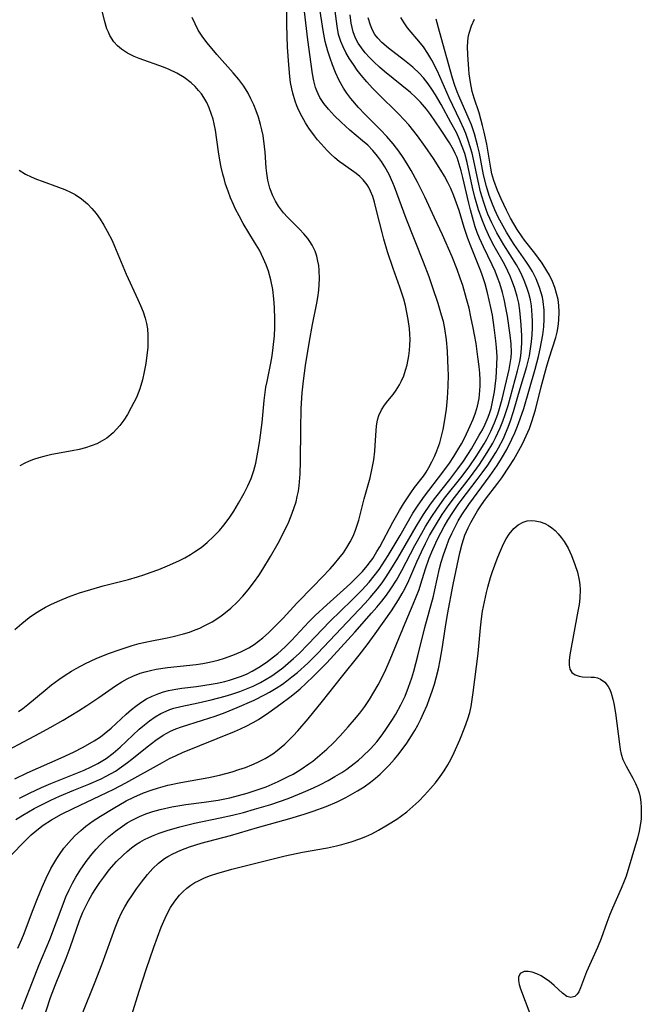
# Model space of a CAD drawing. Units: inches. Extents: x 2113788 to 2119244, y 186556 to 192034.
# Drawn here: x 2114169 to 2114233, y 187535 to 187636 of the extents above; entities that cross this region are included whole.
import ezdxf

# ---------------------------------------------------------------- set-up
doc = ezdxf.new("R2010")
doc.units = ezdxf.units.IN
doc.header["$MEASUREMENT"] = 0
doc.layers.add('c_22_T14S_R20E', color=238, linetype='Continuous')

msp = doc.modelspace()

# ---------------------------------------------------------------- linework, layer by layer
at = {"layer": 'c_22_T14S_R20E'}
for points in [[(2114188.78, 187569.8, 938), (2114189.65, 187570, 938), (2114190.32, 187570.2, 938), (2114191.17, 187570.5, 938), (2114192.01, 187570.85, 938), (2114192.82, 187571.27, 938), (2114193.36, 187571.62, 938), (2114193.81, 187571.94, 938), (2114194.24, 187572.29, 938), (2114194.82, 187572.8, 938), (2114195.76, 187573.72, 938), (2114196.34, 187574.33, 938), (2114197.74, 187575.86, 938), (2114199.46, 187577.61, 938), (2114201.16, 187579.39, 938), (2114201.62, 187579.9, 938), (2114202.07, 187580.43, 938), (2114202.52, 187581.03, 938), (2114202.89, 187581.59, 938), (2114203.22, 187582.16, 938), (2114203.51, 187582.74, 938), (2114203.76, 187583.34, 938), (2114203.94, 187583.86, 938), (2114204.1, 187584.39, 938), (2114204.65, 187586.56, 938), (2114205.26, 187588.74, 938), (2114205.49, 187589.71, 938), (2114205.64, 187590.59, 938), (2114205.75, 187591.47, 938), (2114205.8, 187592.04, 938), (2114205.88, 187593.58, 938), (2114205.92, 187594.04, 938), (2114206, 187594.5, 938), (2114206.07, 187594.79, 938), (2114206.17, 187595.13, 938), (2114206.44, 187595.71, 938), (2114206.75, 187596.19, 938), (2114207.1, 187596.65, 938), (2114207.62, 187597.3, 938), (2114207.95, 187597.75, 938), (2114208.29, 187598.29, 938), (2114208.47, 187598.64, 938), (2114208.72, 187599.21, 938), (2114208.91, 187599.78, 938), (2114209.07, 187600.36, 938), (2114209.24, 187601.27, 938), (2114209.31, 187601.81, 938), (2114209.35, 187602.37, 938), (2114209.37, 187602.93, 938), (2114209.36, 187603.51, 938), (2114209.31, 187604.09, 938), (2114209.19, 187605.01, 938), (2114209.05, 187605.72, 938), (2114208.89, 187606.44, 938), (2114208.72, 187607.08, 938), (2114208.32, 187608.31, 938), (2114207.62, 187610.24, 938), (2114207.05, 187611.94, 938), (2114206.67, 187613.24, 938), (2114206.49, 187613.93, 938), (2114205.97, 187616.07, 938), (2114205.71, 187617.06, 938), (2114205.53, 187617.63, 938), (2114205.31, 187618.17, 938), (2114205.12, 187618.57, 938), (2114204.95, 187618.83, 938), (2114204.55, 187619.35, 938), (2114204.21, 187619.69, 938), (2114203.83, 187620, 938), (2114202.54, 187620.92, 938), (2114202.1, 187621.25, 938), (2114201.66, 187621.61, 938), (2114201.25, 187621.99, 938), (2114200.85, 187622.38, 938), (2114200.23, 187623.05, 938), (2114199.88, 187623.46, 938), (2114199.55, 187623.88, 938), (2114198.99, 187624.67, 938), (2114198.64, 187625.22, 938), (2114198.28, 187625.84, 938), (2114197.96, 187626.48, 938), (2114197.75, 187626.95, 938), (2114197.57, 187627.44, 938), (2114197.32, 187628.26, 938), (2114197.22, 187628.7, 938), (2114197.1, 187629.34, 938), (2114197.02, 187629.98, 938), (2114196.91, 187631.15, 938), (2114196.8, 187632.99, 938), (2114196.73, 187635.28, 938), (2114196.68, 187639.63, 938)], [(2114168.79, 187557.8, 940), (2114170.07, 187558.41, 940), (2114173.55, 187559.95, 940), (2114174.81, 187560.55, 940), (2114175.8, 187561.06, 940), (2114176.93, 187561.71, 940), (2114177.57, 187562.13, 940), (2114177.97, 187562.43, 940), (2114178.69, 187563.02, 940), (2114180.23, 187564.45, 940), (2114180.78, 187564.93, 940), (2114181.21, 187565.27, 940), (2114181.74, 187565.66, 940), (2114182.3, 187566.01, 940), (2114182.9, 187566.31, 940), (2114183.58, 187566.59, 940), (2114184.07, 187566.75, 940), (2114184.58, 187566.88, 940), (2114185.31, 187567.03, 940), (2114185.92, 187567.12, 940), (2114187.43, 187567.31, 940), (2114188.93, 187567.53, 940), (2114189.58, 187567.65, 940), (2114190.34, 187567.82, 940), (2114190.82, 187567.95, 940), (2114191.44, 187568.14, 940), (2114192.05, 187568.35, 940), (2114192.64, 187568.61, 940), (2114193.17, 187568.87, 940), (2114193.97, 187569.34, 940), (2114194.74, 187569.87, 940), (2114195.34, 187570.33, 940), (2114195.78, 187570.69, 940), (2114196.52, 187571.35, 940), (2114197.19, 187572.02, 940), (2114198.98, 187573.93, 940), (2114199.64, 187574.6, 940), (2114200.83, 187575.7, 940), (2114202.55, 187577.22, 940), (2114203.25, 187577.88, 940), (2114203.93, 187578.56, 940), (2114204.47, 187579.11, 940), (2114204.97, 187579.69, 940), (2114205.32, 187580.14, 940), (2114205.54, 187580.46, 940), (2114205.97, 187581.15, 940), (2114206.25, 187581.66, 940), (2114207.59, 187584.18, 940), (2114208.27, 187585.36, 940), (2114208.71, 187586.06, 940), (2114209.45, 187587.19, 940), (2114209.84, 187587.73, 940), (2114210.74, 187588.92, 940), (2114211.02, 187589.33, 940), (2114211.31, 187589.81, 940), (2114211.6, 187590.36, 940), (2114211.87, 187590.92, 940), (2114212.11, 187591.5, 940), (2114212.41, 187592.33, 940), (2114212.61, 187593.01, 940), (2114212.77, 187593.7, 940), (2114212.92, 187594.47, 940), (2114213.11, 187595.79, 940), (2114213.22, 187596.93, 940), (2114213.28, 187598.15, 940), (2114213.3, 187599.3, 940), (2114213.29, 187599.94, 940), (2114213.21, 187601.73, 940), (2114213.11, 187602.92, 940), (2114212.93, 187604.08, 940), (2114212.79, 187604.78, 940), (2114212.61, 187605.46, 940), (2114212.26, 187606.63, 940), (2114211.72, 187608.25, 940), (2114211.32, 187609.37, 940), (2114210.75, 187610.88, 940), (2114208.96, 187615.39, 940), (2114207.78, 187618.64, 940), (2114207.61, 187619.04, 940), (2114207.22, 187619.89, 940), (2114206.79, 187620.67, 940), (2114206.43, 187621.24, 940), (2114206.04, 187621.78, 940), (2114205.55, 187622.36, 940), (2114205.02, 187622.9, 940), (2114204.5, 187623.37, 940), (2114203.2, 187624.47, 940), (2114202.28, 187625.28, 940), (2114201.61, 187625.93, 940), (2114200.99, 187626.6, 940), (2114200.52, 187627.2, 940), (2114200.12, 187627.82, 940), (2114199.92, 187628.2, 940), (2114199.8, 187628.49, 940), (2114199.67, 187628.84, 940), (2114199.48, 187629.53, 940), (2114199.34, 187630.24, 940), (2114199.2, 187631.23, 940), (2114198.88, 187633.72, 940), (2114198.41, 187637.86, 940)], [(2114168.88, 187553.62, 944), (2114169.61, 187554.08, 944), (2114170.78, 187554.75, 944), (2114171.67, 187555.2, 944), (2114172.48, 187555.6, 944), (2114173.37, 187556.01, 944), (2114174.84, 187556.64, 944), (2114176.38, 187557.27, 944), (2114177.65, 187557.82, 944), (2114178.18, 187558.09, 944), (2114179.11, 187558.61, 944), (2114179.75, 187559.03, 944), (2114180.37, 187559.48, 944), (2114180.8, 187559.81, 944), (2114182.38, 187561.11, 944), (2114183.27, 187561.79, 944), (2114184.01, 187562.29, 944), (2114184.77, 187562.71, 944), (2114185.33, 187562.95, 944), (2114185.89, 187563.16, 944), (2114188.07, 187563.84, 944), (2114189.37, 187564.26, 944), (2114190.38, 187564.63, 944), (2114191.63, 187565.13, 944), (2114193.36, 187565.89, 944), (2114194.48, 187566.46, 944), (2114194.94, 187566.71, 944), (2114195.61, 187567.12, 944), (2114196.27, 187567.55, 944), (2114196.73, 187567.89, 944), (2114197.23, 187568.28, 944), (2114197.8, 187568.74, 944), (2114198.86, 187569.69, 944), (2114199.87, 187570.68, 944), (2114204.77, 187575.86, 944), (2114205.28, 187576.43, 944), (2114206.02, 187577.32, 944), (2114206.49, 187577.93, 944), (2114206.93, 187578.57, 944), (2114207.41, 187579.31, 944), (2114208.11, 187580.49, 944), (2114209.98, 187583.72, 944), (2114210.75, 187584.95, 944), (2114211.48, 187586.01, 944), (2114212.02, 187586.73, 944), (2114213.44, 187588.55, 944), (2114214.29, 187589.66, 944), (2114214.84, 187590.46, 944), (2114215.66, 187591.72, 944), (2114216.48, 187593.11, 944), (2114216.79, 187593.67, 944), (2114217.08, 187594.24, 944), (2114217.39, 187594.97, 944), (2114217.52, 187595.34, 944), (2114217.68, 187595.86, 944), (2114217.88, 187596.7, 944), (2114218.03, 187597.56, 944), (2114218.11, 187598.14, 944), (2114218.21, 187599, 944), (2114218.28, 187600.34, 944), (2114218.3, 187601.19, 944), (2114218.25, 187602.11, 944), (2114218.19, 187602.8, 944), (2114218.02, 187604.18, 944), (2114217.82, 187605.44, 944), (2114217.67, 187606.23, 944), (2114217.33, 187607.74, 944), (2114217.07, 187608.68, 944), (2114216.77, 187609.6, 944), (2114216.63, 187609.97, 944), (2114215.66, 187612.35, 944), (2114215.3, 187613.32, 944), (2114214.93, 187614.45, 944), (2114214.4, 187616.21, 944), (2114214.15, 187616.95, 944), (2114213.86, 187617.71, 944), (2114213.54, 187618.45, 944), (2114213.24, 187619.08, 944), (2114212.9, 187619.72, 944), (2114212.54, 187620.35, 944), (2114211.79, 187621.53, 944), (2114210.93, 187622.79, 944), (2114210.12, 187623.88, 944), (2114209.23, 187624.99, 944), (2114208.74, 187625.54, 944), (2114208.21, 187626.1, 944), (2114206.06, 187628.22, 944), (2114205.51, 187628.78, 944), (2114204.92, 187629.42, 944), (2114204.36, 187630.09, 944), (2114203.94, 187630.63, 944), (2114203.55, 187631.19, 944), (2114203.15, 187631.8, 944), (2114202.78, 187632.44, 944), (2114202.49, 187633.01, 944), (2114202.26, 187633.58, 944), (2114202.03, 187634.3, 944), (2114201.87, 187635.13, 944), (2114201.62, 187637.18, 944)], [(2114169.27, 187555.82, 942), (2114170.29, 187556.34, 942), (2114171.53, 187556.93, 942), (2114172.49, 187557.34, 942), (2114175.92, 187558.71, 942), (2114176.63, 187559.03, 942), (2114177.32, 187559.38, 942), (2114178.16, 187559.9, 942), (2114178.89, 187560.45, 942), (2114179.6, 187561.06, 942), (2114181.57, 187562.91, 942), (2114182.09, 187563.35, 942), (2114182.63, 187563.77, 942), (2114183.19, 187564.16, 942), (2114183.78, 187564.51, 942), (2114184.32, 187564.77, 942), (2114184.69, 187564.92, 942), (2114185.13, 187565.06, 942), (2114185.84, 187565.24, 942), (2114187.62, 187565.61, 942), (2114188.94, 187565.91, 942), (2114190.38, 187566.29, 942), (2114191.07, 187566.5, 942), (2114191.9, 187566.78, 942), (2114192.59, 187567.04, 942), (2114193.27, 187567.34, 942), (2114194.01, 187567.7, 942), (2114194.59, 187568.04, 942), (2114195.16, 187568.39, 942), (2114195.78, 187568.83, 942), (2114196.3, 187569.22, 942), (2114196.86, 187569.68, 942), (2114197.4, 187570.16, 942), (2114197.97, 187570.68, 942), (2114198.92, 187571.63, 942), (2114200.39, 187573.19, 942), (2114201.14, 187573.96, 942), (2114203.39, 187576.16, 942), (2114204.45, 187577.24, 942), (2114205.18, 187578.03, 942), (2114205.7, 187578.66, 942), (2114206.19, 187579.32, 942), (2114206.51, 187579.78, 942), (2114207.12, 187580.74, 942), (2114208.35, 187582.81, 942), (2114209.65, 187585.09, 942), (2114210.2, 187585.94, 942), (2114210.84, 187586.84, 942), (2114212.75, 187589.32, 942), (2114213.41, 187590.25, 942), (2114213.86, 187590.92, 942), (2114214.28, 187591.6, 942), (2114214.65, 187592.23, 942), (2114214.98, 187592.86, 942), (2114215.55, 187594.09, 942), (2114215.84, 187594.75, 942), (2114216.1, 187595.42, 942), (2114216.29, 187596.1, 942), (2114216.45, 187596.89, 942), (2114216.54, 187597.7, 942), (2114216.56, 187598.19, 942), (2114216.56, 187598.78, 942), (2114216.52, 187599.47, 942), (2114216.46, 187600.16, 942), (2114216.34, 187601.17, 942), (2114216.14, 187602.55, 942), (2114215.99, 187603.43, 942), (2114215.86, 187604.14, 942), (2114215.62, 187605.29, 942), (2114215.42, 187606.17, 942), (2114215.17, 187607.13, 942), (2114214.78, 187608.5, 942), (2114214.53, 187609.26, 942), (2114214.21, 187610.14, 942), (2114213.68, 187611.43, 942), (2114212.69, 187613.7, 942), (2114211.89, 187615.45, 942), (2114210.87, 187617.62, 942), (2114210.13, 187619.12, 942), (2114209.48, 187620.3, 942), (2114209.08, 187620.98, 942), (2114208.65, 187621.64, 942), (2114208.21, 187622.29, 942), (2114207.63, 187623.06, 942), (2114207, 187623.8, 942), (2114206.34, 187624.5, 942), (2114204.73, 187626.1, 942), (2114204.07, 187626.79, 942), (2114203.28, 187627.7, 942), (2114202.86, 187628.25, 942), (2114202.53, 187628.77, 942), (2114202.09, 187629.56, 942), (2114201.71, 187630.39, 942), (2114201.4, 187631.18, 942), (2114201.16, 187631.86, 942), (2114200.93, 187632.56, 942), (2114200.66, 187633.58, 942), (2114200.44, 187634.69, 942), (2114200.07, 187637.13, 942)], [(2114168.21, 187549.76, 946), (2114169.97, 187551.57, 946), (2114170.48, 187552.06, 946), (2114171.21, 187552.68, 946), (2114171.69, 187553.03, 946), (2114172.57, 187553.6, 946), (2114173.59, 187554.17, 946), (2114174.77, 187554.77, 946), (2114176.13, 187555.41, 946), (2114177.53, 187556.06, 946), (2114178.94, 187556.74, 946), (2114180.19, 187557.41, 946), (2114183.96, 187559.5, 946), (2114184.67, 187559.88, 946), (2114185.34, 187560.2, 946), (2114186.02, 187560.5, 946), (2114191.34, 187562.67, 946), (2114191.95, 187562.93, 946), (2114192.55, 187563.21, 946), (2114193.25, 187563.58, 946), (2114193.81, 187563.91, 946), (2114194.88, 187564.63, 946), (2114196.11, 187565.5, 946), (2114197.04, 187566.2, 946), (2114197.66, 187566.7, 946), (2114198.09, 187567.07, 946), (2114198.66, 187567.6, 946), (2114199.44, 187568.35, 946), (2114200.13, 187569.04, 946), (2114200.81, 187569.74, 946), (2114203.69, 187572.88, 946), (2114205.42, 187574.82, 946), (2114205.96, 187575.43, 946), (2114206.47, 187576.06, 946), (2114206.95, 187576.69, 946), (2114207.41, 187577.33, 946), (2114207.98, 187578.23, 946), (2114208.53, 187579.22, 946), (2114209.86, 187581.77, 946), (2114210.57, 187583.06, 946), (2114210.96, 187583.73, 946), (2114211.6, 187584.75, 946), (2114212.12, 187585.53, 946), (2114212.92, 187586.63, 946), (2114214.71, 187588.89, 946), (2114215.5, 187589.97, 946), (2114216.16, 187590.94, 946), (2114216.58, 187591.59, 946), (2114216.98, 187592.24, 946), (2114217.25, 187592.71, 946), (2114217.67, 187593.54, 946), (2114218.05, 187594.39, 946), (2114218.38, 187595.26, 946), (2114218.56, 187595.86, 946), (2114218.82, 187596.82, 946), (2114219.54, 187599.88, 946), (2114219.65, 187600.48, 946), (2114219.74, 187601.08, 946), (2114219.77, 187601.62, 946), (2114219.74, 187602.5, 946), (2114219.64, 187603.39, 946), (2114219.36, 187605.36, 946), (2114219.25, 187606.03, 946), (2114219.03, 187607.09, 946), (2114218.85, 187607.78, 946), (2114218.57, 187608.7, 946), (2114218.35, 187609.33, 946), (2114218.1, 187609.96, 946), (2114217.81, 187610.61, 946), (2114216.9, 187612.47, 946), (2114216.51, 187613.35, 946), (2114216.27, 187613.94, 946), (2114216.06, 187614.53, 946), (2114215.87, 187615.15, 946), (2114215.56, 187616.26, 946), (2114215.39, 187616.94, 946), (2114214.8, 187619.58, 946), (2114214.62, 187620.28, 946), (2114214.42, 187620.97, 946), (2114214.19, 187621.64, 946), (2114214.01, 187622.07, 946), (2114213.83, 187622.44, 946), (2114213.43, 187623.14, 946), (2114212.5, 187624.54, 946), (2114211.45, 187626.05, 946), (2114211.04, 187626.61, 946), (2114210.44, 187627.32, 946), (2114209.91, 187627.85, 946), (2114209.4, 187628.31, 946), (2114206.74, 187630.49, 946), (2114206.23, 187630.92, 946), (2114205.64, 187631.46, 946), (2114205.19, 187631.93, 946), (2114204.77, 187632.41, 946), (2114204.38, 187632.9, 946), (2114204.05, 187633.4, 946), (2114203.77, 187633.92, 946), (2114203.53, 187634.55, 946), (2114203.32, 187635.46, 946), (2114203.22, 187636.3, 946)], [(2114168.8, 187573.15, 934), (2114169.52, 187573.77, 934), (2114170.27, 187574.37, 934), (2114170.8, 187574.75, 934), (2114171.34, 187575.1, 934), (2114171.94, 187575.44, 934), (2114172.56, 187575.76, 934), (2114173.4, 187576.14, 934), (2114174.29, 187576.49, 934), (2114175.44, 187576.9, 934), (2114176.58, 187577.26, 934), (2114177.86, 187577.62, 934), (2114180.47, 187578.29, 934), (2114181.4, 187578.56, 934), (2114182.05, 187578.77, 934), (2114182.7, 187578.99, 934), (2114183.58, 187579.32, 934), (2114184.45, 187579.69, 934), (2114185.63, 187580.22, 934), (2114186.23, 187580.53, 934), (2114186.82, 187580.86, 934), (2114187.23, 187581.12, 934), (2114187.91, 187581.59, 934), (2114188.54, 187582.1, 934), (2114189.19, 187582.7, 934), (2114189.8, 187583.33, 934), (2114190.26, 187583.88, 934), (2114190.78, 187584.58, 934), (2114191.27, 187585.31, 934), (2114191.77, 187586.12, 934), (2114192.35, 187587.17, 934), (2114192.72, 187587.91, 934), (2114193.04, 187588.66, 934), (2114193.33, 187589.5, 934), (2114193.52, 187590.24, 934), (2114193.68, 187590.99, 934), (2114193.82, 187591.76, 934), (2114193.94, 187592.61, 934), (2114194.17, 187594.41, 934), (2114194.39, 187596.68, 934), (2114194.49, 187597.49, 934), (2114194.57, 187598.04, 934), (2114194.68, 187598.64, 934), (2114195.07, 187600.53, 934), (2114195.21, 187601.27, 934), (2114195.33, 187602.12, 934), (2114195.44, 187603.31, 934), (2114195.48, 187604.19, 934), (2114195.49, 187605.04, 934), (2114195.45, 187606.22, 934), (2114195.39, 187607.13, 934), (2114195.27, 187608.1, 934), (2114195.09, 187609.06, 934), (2114194.84, 187609.98, 934), (2114194.6, 187610.62, 934), (2114194.33, 187611.25, 934), (2114193.9, 187612.11, 934), (2114193.41, 187612.96, 934), (2114192.24, 187614.86, 934), (2114191.81, 187615.64, 934), (2114191.45, 187616.35, 934), (2114191.23, 187616.83, 934), (2114190.94, 187617.51, 934), (2114190.68, 187618.2, 934), (2114190.43, 187618.92, 934), (2114190.31, 187619.34, 934), (2114190.15, 187619.95, 934), (2114189.99, 187620.66, 934), (2114189.85, 187621.38, 934), (2114189.71, 187622.24, 934), (2114189.4, 187624.44, 934), (2114189.26, 187625.11, 934), (2114189.14, 187625.6, 934), (2114188.99, 187626.07, 934), (2114188.74, 187626.74, 934), (2114188.49, 187627.28, 934), (2114188.2, 187627.8, 934), (2114187.94, 187628.17, 934), (2114187.66, 187628.53, 934), (2114187.29, 187628.95, 934), (2114186.88, 187629.33, 934), (2114186.17, 187629.87, 934), (2114185.43, 187630.32, 934), (2114184.64, 187630.7, 934), (2114184.05, 187630.94, 934), (2114181.54, 187631.81, 934), (2114181.04, 187632.02, 934), (2114180.35, 187632.36, 934), (2114179.73, 187632.77, 934), (2114179.33, 187633.13, 934), (2114178.97, 187633.54, 934), (2114178.55, 187634.19, 934), (2114178.39, 187634.52, 934), (2114178.25, 187634.87, 934), (2114177.99, 187635.71, 934), (2114177.8, 187636.59, 934)], [(2114169.11, 187540.41, 948), (2114169.51, 187541.33, 948), (2114169.75, 187541.91, 948), (2114170.6, 187544.2, 948), (2114171.11, 187545.51, 948), (2114171.6, 187546.67, 948), (2114172.02, 187547.61, 948), (2114172.5, 187548.58, 948), (2114172.79, 187549.11, 948), (2114173.1, 187549.62, 948), (2114173.36, 187550.02, 948), (2114173.83, 187550.67, 948), (2114174.34, 187551.28, 948), (2114174.92, 187551.91, 948), (2114175.55, 187552.49, 948), (2114175.81, 187552.72, 948), (2114176.09, 187552.94, 948), (2114176.82, 187553.48, 948), (2114177.59, 187553.98, 948), (2114178.87, 187554.76, 948), (2114180.23, 187555.53, 948), (2114181.01, 187555.93, 948), (2114181.99, 187556.36, 948), (2114182.77, 187556.64, 948), (2114183.55, 187556.89, 948), (2114184.49, 187557.15, 948), (2114185.84, 187557.44, 948), (2114188.71, 187557.96, 948), (2114189.79, 187558.2, 948), (2114191.1, 187558.54, 948), (2114191.79, 187558.75, 948), (2114192.47, 187558.98, 948), (2114193.13, 187559.24, 948), (2114193.68, 187559.48, 948), (2114194.5, 187559.91, 948), (2114195.28, 187560.39, 948), (2114195.72, 187560.71, 948), (2114196.14, 187561.05, 948), (2114196.51, 187561.38, 948), (2114196.87, 187561.72, 948), (2114197.38, 187562.24, 948), (2114197.85, 187562.74, 948), (2114198.89, 187563.96, 948), (2114200.39, 187565.8, 948), (2114202.32, 187568.25, 948), (2114204.13, 187570.51, 948), (2114204.97, 187571.58, 948), (2114205.8, 187572.71, 948), (2114207.46, 187575.08, 948), (2114208.18, 187576.2, 948), (2114208.56, 187576.86, 948), (2114208.82, 187577.33, 948), (2114209.23, 187578.19, 948), (2114210.07, 187580.1, 948), (2114210.54, 187581.14, 948), (2114210.95, 187581.98, 948), (2114211.38, 187582.8, 948), (2114211.97, 187583.84, 948), (2114212.68, 187584.96, 948), (2114213.38, 187585.99, 948), (2114213.92, 187586.72, 948), (2114215.56, 187588.82, 948), (2114216.49, 187590.11, 948), (2114217.3, 187591.34, 948), (2114217.85, 187592.29, 948), (2114218.15, 187592.85, 948), (2114218.62, 187593.86, 948), (2114218.89, 187594.54, 948), (2114219.14, 187595.23, 948), (2114219.43, 187596.18, 948), (2114220.4, 187599.72, 948), (2114220.63, 187600.69, 948), (2114220.73, 187601.26, 948), (2114220.81, 187602.01, 948), (2114220.84, 187602.66, 948), (2114220.83, 187603.31, 948), (2114220.78, 187604.45, 948), (2114220.72, 187605.19, 948), (2114220.64, 187605.93, 948), (2114220.52, 187606.67, 948), (2114220.37, 187607.36, 948), (2114220.13, 187608.17, 948), (2114219.9, 187608.82, 948), (2114219.64, 187609.46, 948), (2114219.41, 187609.96, 948), (2114219.05, 187610.67, 948), (2114218.02, 187612.54, 948), (2114217.61, 187613.31, 948), (2114217.11, 187614.37, 948), (2114216.76, 187615.23, 948), (2114216.39, 187616.28, 948), (2114216.02, 187617.58, 948), (2114215.79, 187618.55, 948), (2114215.23, 187621.12, 948), (2114214.98, 187622.05, 948), (2114214.73, 187622.78, 948), (2114214.45, 187623.51, 948), (2114214.12, 187624.21, 948), (2114213.57, 187625.24, 948), (2114212.55, 187627.1, 948), (2114211.99, 187628.08, 948), (2114211.68, 187628.58, 948), (2114211.24, 187629.23, 948), (2114210.75, 187629.84, 948), (2114210.35, 187630.27, 948), (2114209.65, 187630.91, 948), (2114208.8, 187631.61, 948), (2114207.14, 187632.88, 948), (2114206.46, 187633.47, 948), (2114206.05, 187633.9, 948), (2114205.75, 187634.3, 948), (2114205.5, 187634.73, 948), (2114205.29, 187635.23, 948), (2114205.08, 187636, 948)], [(2114169.18, 187564.73, 936), (2114169.61, 187565.04, 936), (2114170.14, 187565.45, 936), (2114171.9, 187566.93, 936), (2114172.57, 187567.46, 936), (2114173.32, 187568.02, 936), (2114173.95, 187568.46, 936), (2114174.6, 187568.87, 936), (2114175.07, 187569.15, 936), (2114176.05, 187569.67, 936), (2114177.15, 187570.17, 936), (2114178.42, 187570.68, 936), (2114179.59, 187571.11, 936), (2114180.82, 187571.51, 936), (2114181.55, 187571.71, 936), (2114182.5, 187571.92, 936), (2114184.44, 187572.29, 936), (2114185.03, 187572.42, 936), (2114186.09, 187572.7, 936), (2114186.71, 187572.89, 936), (2114187.32, 187573.11, 936), (2114187.78, 187573.3, 936), (2114188.24, 187573.52, 936), (2114189.05, 187573.95, 936), (2114189.82, 187574.44, 936), (2114190.25, 187574.75, 936), (2114190.96, 187575.33, 936), (2114191.63, 187575.97, 936), (2114192.2, 187576.58, 936), (2114192.74, 187577.22, 936), (2114193.4, 187578.09, 936), (2114193.83, 187578.71, 936), (2114194.24, 187579.34, 936), (2114195.05, 187580.66, 936), (2114195.81, 187582.01, 936), (2114196.23, 187582.81, 936), (2114196.91, 187584.21, 936), (2114197.28, 187585.09, 936), (2114197.48, 187585.67, 936), (2114197.66, 187586.26, 936), (2114197.79, 187586.81, 936), (2114197.9, 187587.37, 936), (2114197.97, 187587.92, 936), (2114198.09, 187589.16, 936), (2114198.13, 187590.4, 936), (2114198.15, 187593.73, 936), (2114198.19, 187595.84, 936), (2114198.29, 187597.46, 936), (2114198.42, 187598.7, 936), (2114198.63, 187600.29, 936), (2114199.03, 187602.79, 936), (2114199.35, 187604.5, 936), (2114199.81, 187606.69, 936), (2114199.9, 187607.25, 936), (2114200, 187608.01, 936), (2114200.05, 187608.6, 936), (2114200.07, 187609.18, 936), (2114200.04, 187610.08, 936), (2114199.99, 187610.55, 936), (2114199.91, 187611.01, 936), (2114199.78, 187611.52, 936), (2114199.61, 187612.01, 936), (2114199.32, 187612.64, 936), (2114199.08, 187613.03, 936), (2114198.87, 187613.32, 936), (2114198.46, 187613.81, 936), (2114198.02, 187614.28, 936), (2114196.8, 187615.5, 936), (2114196.37, 187615.97, 936), (2114195.85, 187616.66, 936), (2114195.54, 187617.16, 936), (2114195.28, 187617.69, 936), (2114194.97, 187618.51, 936), (2114194.76, 187619.31, 936), (2114194.65, 187620.02, 936), (2114194.6, 187620.57, 936), (2114194.48, 187622.2, 936), (2114194.43, 187622.79, 936), (2114194.27, 187623.9, 936), (2114194.16, 187624.48, 936), (2114194.02, 187625.05, 936), (2114193.81, 187625.8, 936), (2114193.58, 187626.44, 936), (2114193.32, 187627.07, 936), (2114193.03, 187627.69, 936), (2114192.73, 187628.25, 936), (2114192.29, 187628.97, 936), (2114191.79, 187629.66, 936), (2114191.22, 187630.35, 936), (2114189.53, 187632.23, 936), (2114188.54, 187633.41, 936), (2114188.09, 187634.02, 936), (2114187.81, 187634.43, 936), (2114187.62, 187634.74, 936), (2114187.29, 187635.37, 936), (2114186.99, 187636.03, 936)], [(2114169.52, 187534.14, 950), (2114170.83, 187537.58, 950), (2114171.25, 187538.63, 950), (2114172.38, 187541.31, 950), (2114173.74, 187544.94, 950), (2114174.04, 187545.68, 950), (2114174.36, 187546.39, 950), (2114174.71, 187547.1, 950), (2114175.04, 187547.7, 950), (2114175.55, 187548.53, 950), (2114176.2, 187549.44, 950), (2114176.73, 187550.11, 950), (2114177.14, 187550.58, 950), (2114177.56, 187551.03, 950), (2114178, 187551.46, 950), (2114178.45, 187551.87, 950), (2114179.11, 187552.42, 950), (2114179.83, 187552.95, 950), (2114180.32, 187553.27, 950), (2114180.83, 187553.57, 950), (2114181.58, 187553.94, 950), (2114182.25, 187554.22, 950), (2114182.95, 187554.45, 950), (2114183.71, 187554.67, 950), (2114184.91, 187554.93, 950), (2114186.36, 187555.16, 950), (2114188.22, 187555.41, 950), (2114189.65, 187555.63, 950), (2114190.86, 187555.87, 950), (2114191.76, 187556.09, 950), (2114192.65, 187556.33, 950), (2114193.17, 187556.5, 950), (2114193.86, 187556.73, 950), (2114194.59, 187557, 950), (2114195.83, 187557.53, 950), (2114196.86, 187558.03, 950), (2114197.35, 187558.3, 950), (2114198.18, 187558.8, 950), (2114198.98, 187559.34, 950), (2114199.37, 187559.63, 950), (2114200.11, 187560.23, 950), (2114200.83, 187560.86, 950), (2114201.52, 187561.52, 950), (2114202.19, 187562.21, 950), (2114203.03, 187563.14, 950), (2114203.66, 187563.89, 950), (2114204.2, 187564.57, 950), (2114204.71, 187565.25, 950), (2114205.2, 187565.97, 950), (2114205.66, 187566.7, 950), (2114206.08, 187567.46, 950), (2114206.77, 187568.81, 950), (2114207.33, 187570.06, 950), (2114208.86, 187573.79, 950), (2114209.7, 187575.75, 950), (2114210.01, 187576.51, 950), (2114210.29, 187577.27, 950), (2114210.47, 187577.83, 950), (2114210.95, 187579.39, 950), (2114211.33, 187580.49, 950), (2114211.7, 187581.38, 950), (2114212.19, 187582.44, 950), (2114212.52, 187583.07, 950), (2114212.88, 187583.73, 950), (2114213.26, 187584.39, 950), (2114213.75, 187585.17, 950), (2114214.3, 187585.98, 950), (2114214.62, 187586.42, 950), (2114216.26, 187588.55, 950), (2114216.78, 187589.24, 950), (2114217.34, 187590.04, 950), (2114217.77, 187590.68, 950), (2114218.17, 187591.33, 950), (2114218.44, 187591.8, 950), (2114218.95, 187592.79, 950), (2114219.18, 187593.3, 950), (2114219.45, 187593.95, 950), (2114219.69, 187594.6, 950), (2114220, 187595.55, 950), (2114220.68, 187597.9, 950), (2114221.37, 187600.17, 950), (2114221.51, 187600.71, 950), (2114221.63, 187601.26, 950), (2114221.75, 187601.98, 950), (2114221.84, 187602.7, 950), (2114221.9, 187603.44, 950), (2114221.94, 187604.16, 950), (2114221.94, 187604.8, 950), (2114221.92, 187605.44, 950), (2114221.83, 187606.42, 950), (2114221.72, 187607.03, 950), (2114221.57, 187607.66, 950), (2114221.37, 187608.29, 950), (2114221.09, 187609.02, 950), (2114220.89, 187609.48, 950), (2114220.66, 187609.93, 950), (2114220.28, 187610.62, 950), (2114219, 187612.68, 950), (2114218.29, 187613.9, 950), (2114217.77, 187614.92, 950), (2114217.37, 187615.84, 950), (2114217.19, 187616.3, 950), (2114216.94, 187617.02, 950), (2114216.61, 187618.13, 950), (2114216.35, 187619.21, 950), (2114215.88, 187621.46, 950), (2114215.73, 187622.08, 950), (2114215.55, 187622.73, 950), (2114215.35, 187623.38, 950), (2114215.08, 187624.12, 950), (2114214.89, 187624.59, 950), (2114214.52, 187625.41, 950), (2114213.38, 187627.78, 950), (2114212.17, 187630.51, 950), (2114211.61, 187631.63, 950), (2114211.19, 187632.33, 950), (2114210.74, 187633, 950), (2114210.43, 187633.4, 950), (2114209.12, 187634.97, 950), (2114208.75, 187635.49, 950), (2114208.42, 187636.02, 950)], [(2114171.62, 187532.79, 952), (2114172.45, 187535.34, 952), (2114172.97, 187536.69, 952), (2114174.06, 187539.37, 952), (2114174.47, 187540.48, 952), (2114175.44, 187543.25, 952), (2114175.78, 187544.1, 952), (2114176.07, 187544.72, 952), (2114176.39, 187545.34, 952), (2114176.74, 187545.94, 952), (2114177.11, 187546.55, 952), (2114177.5, 187547.15, 952), (2114177.91, 187547.71, 952), (2114178.49, 187548.46, 952), (2114179.24, 187549.31, 952), (2114179.91, 187549.97, 952), (2114180.33, 187550.35, 952), (2114180.77, 187550.7, 952), (2114181.19, 187551.01, 952), (2114181.63, 187551.29, 952), (2114182.09, 187551.56, 952), (2114182.56, 187551.79, 952), (2114183.08, 187552.02, 952), (2114183.62, 187552.23, 952), (2114184.42, 187552.5, 952), (2114185.73, 187552.89, 952), (2114187.22, 187553.25, 952), (2114189.88, 187553.8, 952), (2114191.14, 187554.08, 952), (2114192.25, 187554.36, 952), (2114193.41, 187554.68, 952), (2114195.08, 187555.18, 952), (2114196.86, 187555.79, 952), (2114198.43, 187556.43, 952), (2114199.46, 187556.89, 952), (2114200.16, 187557.23, 952), (2114200.96, 187557.64, 952), (2114201.66, 187558.03, 952), (2114202.35, 187558.45, 952), (2114202.86, 187558.79, 952), (2114203.64, 187559.37, 952), (2114204.08, 187559.73, 952), (2114204.5, 187560.1, 952), (2114205.29, 187560.89, 952), (2114205.94, 187561.62, 952), (2114206.4, 187562.2, 952), (2114206.82, 187562.76, 952), (2114207.57, 187563.89, 952), (2114207.91, 187564.46, 952), (2114208.43, 187565.41, 952), (2114208.85, 187566.3, 952), (2114209.22, 187567.22, 952), (2114209.56, 187568.19, 952), (2114209.76, 187568.88, 952), (2114210.17, 187570.43, 952), (2114210.89, 187573.36, 952), (2114211.76, 187576.59, 952), (2114211.91, 187577.21, 952), (2114212.39, 187579.42, 952), (2114212.56, 187580.07, 952), (2114212.8, 187580.83, 952), (2114213.1, 187581.68, 952), (2114213.36, 187582.36, 952), (2114213.65, 187583.02, 952), (2114213.99, 187583.71, 952), (2114214.32, 187584.33, 952), (2114214.68, 187584.93, 952), (2114215.39, 187586, 952), (2114217.6, 187588.97, 952), (2114218.31, 187589.99, 952), (2114218.77, 187590.72, 952), (2114219.3, 187591.65, 952), (2114219.82, 187592.69, 952), (2114220.12, 187593.36, 952), (2114220.4, 187594.04, 952), (2114220.68, 187594.79, 952), (2114221.04, 187595.84, 952), (2114222.22, 187599.91, 952), (2114222.56, 187601.2, 952), (2114222.73, 187601.99, 952), (2114223, 187603.41, 952), (2114223.11, 187604.25, 952), (2114223.15, 187605.04, 952), (2114223.14, 187605.96, 952), (2114223.04, 187606.86, 952), (2114222.96, 187607.28, 952), (2114222.66, 187608.3, 952), (2114222.31, 187609.17, 952), (2114221.93, 187609.94, 952), (2114221.61, 187610.48, 952), (2114221.27, 187611.01, 952), (2114220.07, 187612.72, 952), (2114219.65, 187613.36, 952), (2114219.28, 187613.97, 952), (2114218.93, 187614.58, 952), (2114218.43, 187615.51, 952), (2114218.06, 187616.28, 952), (2114217.82, 187616.84, 952), (2114217.48, 187617.75, 952), (2114217.2, 187618.68, 952), (2114216.92, 187619.88, 952), (2114216.49, 187622.1, 952), (2114216.3, 187622.91, 952), (2114215.98, 187624.09, 952), (2114215.67, 187624.99, 952), (2114215.44, 187625.56, 952), (2114214.36, 187627.97, 952), (2114214.19, 187628.39, 952), (2114213.96, 187629.05, 952), (2114213.74, 187629.79, 952), (2114212.39, 187634.58, 952), (2114212.06, 187635.86, 952)], [(2114175.76, 187533.81, 954), (2114176.96, 187536.79, 954), (2114177.74, 187538.79, 954), (2114179.08, 187542.5, 954), (2114179.43, 187543.35, 954), (2114179.75, 187544.03, 954), (2114180.08, 187544.64, 954), (2114180.44, 187545.24, 954), (2114180.86, 187545.88, 954), (2114181.29, 187546.52, 954), (2114181.78, 187547.19, 954), (2114182.42, 187547.99, 954), (2114182.96, 187548.58, 954), (2114183.54, 187549.13, 954), (2114184.16, 187549.61, 954), (2114184.51, 187549.84, 954), (2114185, 187550.11, 954), (2114185.84, 187550.49, 954), (2114186.72, 187550.81, 954), (2114187.93, 187551.18, 954), (2114190.93, 187551.98, 954), (2114193.72, 187552.8, 954), (2114197.04, 187553.73, 954), (2114198.49, 187554.16, 954), (2114199.42, 187554.47, 954), (2114200.74, 187554.96, 954), (2114201.89, 187555.46, 954), (2114202.76, 187555.89, 954), (2114203.27, 187556.17, 954), (2114203.97, 187556.57, 954), (2114204.64, 187557, 954), (2114205.3, 187557.47, 954), (2114205.81, 187557.87, 954), (2114206.31, 187558.3, 954), (2114206.77, 187558.75, 954), (2114207.22, 187559.21, 954), (2114207.76, 187559.83, 954), (2114208.11, 187560.25, 954), (2114208.75, 187561.08, 954), (2114209.04, 187561.48, 954), (2114209.52, 187562.21, 954), (2114209.85, 187562.76, 954), (2114210.16, 187563.32, 954), (2114210.47, 187563.93, 954), (2114210.76, 187564.54, 954), (2114211.12, 187565.39, 954), (2114211.38, 187566.07, 954), (2114211.64, 187566.8, 954), (2114211.87, 187567.54, 954), (2114212.05, 187568.17, 954), (2114212.28, 187569.12, 954), (2114212.47, 187570.01, 954), (2114212.67, 187571.15, 954), (2114213.01, 187573.41, 954), (2114213.22, 187574.7, 954), (2114213.81, 187577.76, 954), (2114214.49, 187581.03, 954), (2114214.71, 187581.95, 954), (2114214.99, 187582.83, 954), (2114215.32, 187583.6, 954), (2114215.61, 187584.16, 954), (2114216.3, 187585.35, 954), (2114216.7, 187585.96, 954), (2114217.11, 187586.53, 954), (2114218.39, 187588.19, 954), (2114218.8, 187588.74, 954), (2114219.59, 187589.92, 954), (2114220.03, 187590.63, 954), (2114220.71, 187591.84, 954), (2114220.94, 187592.29, 954), (2114221.3, 187593.04, 954), (2114221.62, 187593.8, 954), (2114221.88, 187594.52, 954), (2114222.24, 187595.72, 954), (2114222.84, 187598.09, 954), (2114223.38, 187600.12, 954), (2114223.65, 187601.03, 954), (2114224.32, 187603.14, 954), (2114224.46, 187603.71, 954), (2114224.56, 187604.29, 954), (2114224.64, 187604.92, 954), (2114224.67, 187605.8, 954), (2114224.64, 187606.43, 954), (2114224.56, 187607.06, 954), (2114224.42, 187607.68, 954), (2114224.23, 187608.29, 954), (2114223.98, 187608.92, 954), (2114223.67, 187609.54, 954), (2114223.42, 187609.99, 954), (2114222.93, 187610.78, 954), (2114222.56, 187611.31, 954), (2114222.18, 187611.82, 954), (2114221.12, 187613.16, 954), (2114220.87, 187613.49, 954), (2114220.36, 187614.25, 954), (2114220.02, 187614.83, 954), (2114219.69, 187615.42, 954), (2114219.27, 187616.22, 954), (2114218.71, 187617.4, 954), (2114218.33, 187618.27, 954), (2114217.97, 187619.27, 954), (2114217.78, 187619.97, 954), (2114217.66, 187620.56, 954), (2114217.24, 187623.01, 954), (2114216.98, 187624.26, 954), (2114216.81, 187624.95, 954), (2114216.45, 187626.23, 954), (2114215.96, 187627.75, 954), (2114215.76, 187628.44, 954), (2114215.57, 187629.34, 954), (2114215.45, 187630.23, 954), (2114215.4, 187630.72, 954), (2114215.29, 187632.21, 954), (2114215.27, 187633.06, 954), (2114215.34, 187633.99, 954), (2114215.42, 187634.43, 954), (2114215.66, 187635.16, 954), (2114216, 187635.85, 954)], [(2114169.25, 187620.36, 934), (2114169.9, 187619.95, 934), (2114170.45, 187619.67, 934), (2114171.02, 187619.43, 934), (2114171.58, 187619.21, 934), (2114173.28, 187618.6, 934), (2114173.91, 187618.36, 934), (2114174.52, 187618.08, 934), (2114174.98, 187617.84, 934), (2114175.64, 187617.4, 934), (2114176.25, 187616.88, 934), (2114176.7, 187616.4, 934), (2114177.13, 187615.9, 934), (2114177.55, 187615.3, 934), (2114177.93, 187614.71, 934), (2114178.28, 187614.09, 934), (2114178.77, 187613.11, 934), (2114179.03, 187612.54, 934), (2114180.22, 187609.66, 934), (2114181.43, 187607.07, 934), (2114181.7, 187606.44, 934), (2114181.95, 187605.8, 934), (2114182.16, 187605.15, 934), (2114182.3, 187604.59, 934), (2114182.4, 187604.03, 934), (2114182.45, 187603.39, 934), (2114182.46, 187602.75, 934), (2114182.43, 187602.14, 934), (2114182.32, 187601.07, 934), (2114182.23, 187600.48, 934), (2114182.08, 187599.63, 934), (2114181.89, 187598.79, 934), (2114181.61, 187597.87, 934), (2114181.27, 187597, 934), (2114181.02, 187596.48, 934), (2114180.75, 187595.97, 934), (2114180.34, 187595.23, 934), (2114179.97, 187594.66, 934), (2114179.57, 187594.12, 934), (2114179.24, 187593.73, 934), (2114178.89, 187593.36, 934), (2114178.23, 187592.81, 934), (2114177.77, 187592.52, 934), (2114177.22, 187592.24, 934), (2114176.64, 187592.01, 934), (2114176.04, 187591.82, 934), (2114175.4, 187591.66, 934), (2114174.69, 187591.51, 934), (2114172.58, 187591.13, 934), (2114171.78, 187590.94, 934), (2114171.24, 187590.79, 934), (2114170.72, 187590.61, 934), (2114170.25, 187590.44, 934), (2114169.8, 187590.23, 934), (2114169.29, 187589.97, 934)], [(2114180.77, 187533.47, 956), (2114181.56, 187536, 956), (2114182.29, 187538.22, 956), (2114183.07, 187540.5, 956), (2114183.83, 187542.57, 956), (2114184.08, 187543.19, 956), (2114184.36, 187543.79, 956), (2114184.78, 187544.58, 956), (2114185.21, 187545.24, 956), (2114185.7, 187545.85, 956), (2114186.06, 187546.23, 956), (2114186.45, 187546.57, 956), (2114186.85, 187546.87, 956), (2114187.28, 187547.14, 956), (2114187.63, 187547.33, 956), (2114188.27, 187547.62, 956), (2114188.89, 187547.86, 956), (2114189.53, 187548.07, 956), (2114191.06, 187548.51, 956), (2114196.55, 187549.88, 956), (2114198.33, 187550.26, 956), (2114200.88, 187550.72, 956), (2114201.82, 187550.92, 956), (2114202.36, 187551.05, 956), (2114203.33, 187551.32, 956), (2114204.21, 187551.63, 956), (2114204.83, 187551.89, 956), (2114205.43, 187552.17, 956), (2114206.14, 187552.54, 956), (2114207.05, 187553.07, 956), (2114208, 187553.67, 956), (2114208.39, 187553.94, 956), (2114209.04, 187554.43, 956), (2114209.66, 187554.95, 956), (2114210.27, 187555.52, 956), (2114210.86, 187556.12, 956), (2114211.48, 187556.81, 956), (2114211.99, 187557.41, 956), (2114212.47, 187558.03, 956), (2114212.87, 187558.63, 956), (2114213.25, 187559.24, 956), (2114213.58, 187559.85, 956), (2114213.89, 187560.5, 956), (2114214.47, 187561.82, 956), (2114215, 187563.12, 956), (2114215.31, 187563.98, 956), (2114215.49, 187564.61, 956), (2114215.64, 187565.25, 956), (2114215.76, 187565.95, 956), (2114215.86, 187566.66, 956), (2114216.35, 187570.69, 956), (2114216.6, 187573.33, 956), (2114216.7, 187574.23, 956), (2114216.82, 187575.02, 956), (2114217, 187575.98, 956), (2114217.21, 187576.94, 956), (2114217.35, 187577.51, 956), (2114217.64, 187578.49, 956), (2114217.84, 187579.1, 956), (2114218.32, 187580.42, 956), (2114218.55, 187580.99, 956), (2114218.97, 187581.94, 956), (2114219.25, 187582.46, 956), (2114219.56, 187582.93, 956), (2114220.03, 187583.51, 956), (2114220.48, 187583.9, 956), (2114220.98, 187584.18, 956), (2114221.39, 187584.3, 956), (2114221.81, 187584.34, 956), (2114222.22, 187584.32, 956), (2114222.71, 187584.22, 956), (2114223.19, 187584.05, 956), (2114223.57, 187583.85, 956), (2114223.93, 187583.61, 956), (2114224.27, 187583.32, 956), (2114224.59, 187582.99, 956), (2114224.9, 187582.61, 956), (2114225.19, 187582.2, 956), (2114225.59, 187581.49, 956), (2114225.94, 187580.74, 956), (2114226.29, 187579.84, 956), (2114226.55, 187579.05, 956), (2114226.73, 187578.23, 956), (2114226.8, 187577.75, 956), (2114226.83, 187577.26, 956), (2114226.8, 187576.37, 956), (2114226.72, 187575.71, 956), (2114226.61, 187575.04, 956), (2114225.77, 187570.55, 956), (2114225.7, 187569.98, 956), (2114225.69, 187569.49, 956), (2114225.78, 187569.07, 956), (2114225.99, 187568.73, 956), (2114226.31, 187568.49, 956), (2114226.72, 187568.34, 956), (2114227.09, 187568.28, 956), (2114227.97, 187568.26, 956), (2114228.31, 187568.24, 956), (2114228.62, 187568.17, 956), (2114228.92, 187568.06, 956), (2114229.37, 187567.74, 956), (2114229.72, 187567.29, 956), (2114229.88, 187566.97, 956), (2114230.02, 187566.61, 956), (2114230.2, 187565.99, 956), (2114230.29, 187565.54, 956), (2114230.45, 187564.57, 956), (2114230.86, 187561.36, 956), (2114230.94, 187560.83, 956), (2114231.06, 187560.33, 956), (2114231.23, 187559.8, 956), (2114231.56, 187559.1, 956), (2114232.25, 187557.87, 956), (2114232.51, 187557.34, 956), (2114232.74, 187556.78, 956), (2114232.88, 187556.36, 956), (2114232.98, 187555.92, 956), (2114233.07, 187555.4, 956), (2114233.11, 187554.86, 956), (2114233.11, 187554.19, 956), (2114233.08, 187553.71, 956), (2114233.02, 187553.22, 956), (2114232.88, 187552.42, 956), (2114232.71, 187551.72, 956), (2114231.54, 187547.81, 956), (2114231.36, 187547.29, 956), (2114231.05, 187546.54, 956), (2114230.15, 187544.52, 956), (2114229.88, 187543.88, 956), (2114229.57, 187543.05, 956), (2114228.98, 187541.4, 956), (2114228.61, 187540.48, 956), (2114227.5, 187537.96, 956), (2114226.88, 187536.32, 956), (2114226.68, 187535.91, 956), (2114226.51, 187535.67, 956), (2114226.27, 187535.44, 956), (2114225.88, 187535.34, 956), (2114225.48, 187535.45, 956), (2114225.03, 187535.78, 956), (2114224.18, 187536.57, 956), (2114223.65, 187537.01, 956), (2114223.08, 187537.4, 956), (2114222.83, 187537.55, 956), (2114222.37, 187537.77, 956), (2114221.92, 187537.93, 956), (2114221.49, 187538.02, 956), (2114221.08, 187538.01, 956), (2114220.69, 187537.81, 956), (2114220.5, 187537.44, 956), (2114220.49, 187537.07, 956), (2114220.58, 187536.67, 956), (2114220.72, 187536.22, 956), (2114221.68, 187533.68, 956)], [(2114166.43, 187559.88, 938), (2114171.36, 187562.49, 938), (2114172.41, 187563.07, 938), (2114173.76, 187563.85, 938), (2114175.32, 187564.79, 938), (2114176.19, 187565.35, 938), (2114177.41, 187566.18, 938), (2114179.13, 187567.37, 938), (2114179.76, 187567.77, 938), (2114180.33, 187568.08, 938), (2114180.91, 187568.36, 938), (2114181.65, 187568.65, 938), (2114182.18, 187568.81, 938), (2114182.72, 187568.94, 938), (2114183.3, 187569.06, 938), (2114184.48, 187569.24, 938), (2114187.41, 187569.56, 938), (2114188.1, 187569.67, 938), (2114188.78, 187569.8, 938)]]:
    msp.add_polyline3d(points, dxfattribs=at)

doc.saveas('drawing.dxf')
